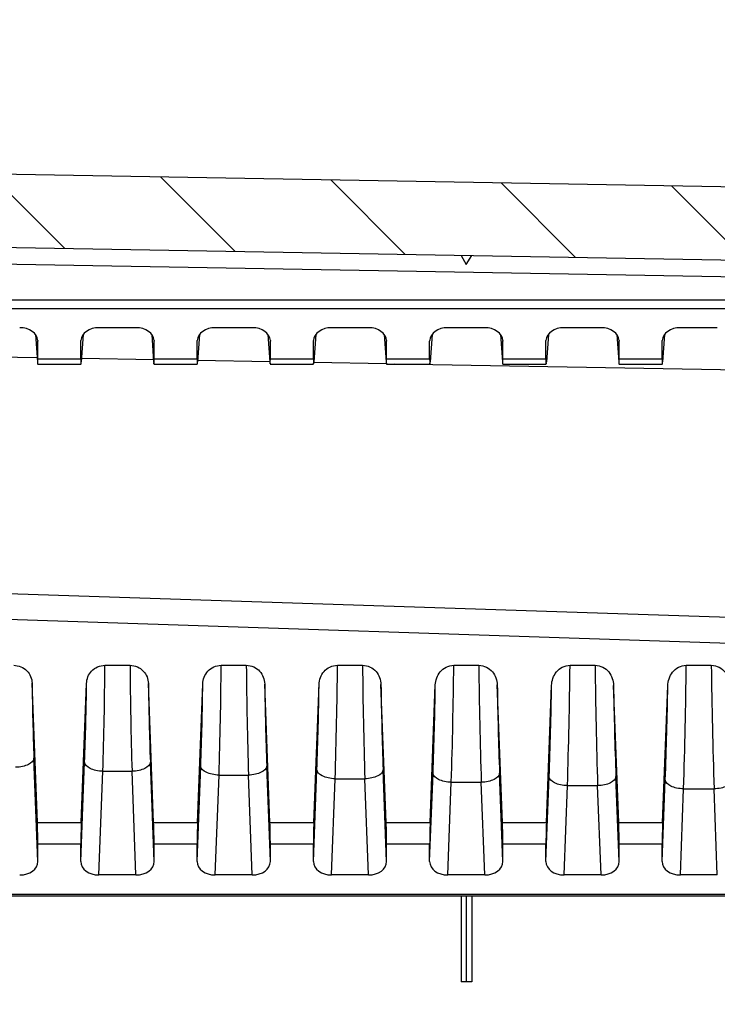
# Model space of a CAD drawing. Extents: x 9 to 413, y 1 to 290.
# Drawn here: x 183 to 191, y 248 to 259 of the extents above; entities that cross this region are included whole.
import ezdxf

# ---------------------------------------------------------------- set-up
doc = ezdxf.new("R2010")
doc.units = 0
doc.header["$LTSCALE"] = 23.1
doc.layers.get('0').update_dxf_attribs({"linetype": 'CONTINUOUS'})
doc.layers.add('AXIS', color=7, linetype='CONTINUOUS')
doc.styles.get("Standard").update_dxf_attribs({"font": 'txt', "width": 0.7})
doc.dimstyles.new('DIMSTYLE_1', dxfattribs={"dimtxt": 3, "dimasz": 2.5, "dimexe": 1, "dimexo": 1.5, "dimgap": 0.75, "dimtad": 1, "dimdec": 0, "dimlfac": 5, "dimtxsty": 'STANDARD', "dimblk": '_ARROW_FILLED', "dimblk1": '_ARROW_FILLED', "dimblk2": '_ARROW_FILLED', "dimcen": 0.09, "dimazin": 3, "dimtp": 0.5, "dimtm": 0.5, "dimtfac": 1, "dimtdec": 0, "dimtofl": 0, "dimtmove": 0, "dimatfit": 3, "dimtolj": 1})
doc.dimstyles.get("Standard").update_dxf_attribs({"dimtxt": 3, "dimasz": 2.5, "dimexe": 1, "dimexo": 1.5, "dimtad": 1, "dimtxsty": 'STANDARD', "dimblk": '_ARROW_FILLED', "dimblk1": '_ARROW_FILLED', "dimblk2": '_ARROW_FILLED', "dimcen": 0.09, "dimazin": 3, "dimtol": 1, "dimtp": 0.01, "dimtm": 0.01, "dimtfac": 1, "dimtofl": 0, "dimtmove": 0, "dimatfit": 3, "dimtolj": 1})

# ---------------------------------------------------------------- blocks, each defined once
blk = doc.blocks.new('_ARROW_FILLED')
at = {"color": 0, "linetype": 'BYBLOCK'}
blk.add_solid([(0, 0), (-1, 0.2), (-1, -0.2)], dxfattribs=at)
blk = doc.blocks.new('*D37')
at = {"color": 2, "linetype": 'CONTINUOUS'}
for p, q in [((169.2748802681, 231.8358602634), (184.8448802681, 231.8358602634)), ((200.4148802681, 231.8358602634), (184.8448802681, 231.8358602634)), ((184.8448802681, 231.8358602634), (223.4475688406, 231.8358602634))]:
    blk.add_line(p, q, dxfattribs=at)
at = {"color": 2, "linetype": 'CONTINUOUS', "xscale": 2.5, "yscale": 2.5, "zscale": 2.5, "rotation": 180}
blk.add_blockref('_ARROW_FILLED', (169.2748802681, 231.8358602634), dxfattribs=at)
at = {"color": 2, "linetype": 'CONTINUOUS', "xscale": 2.5, "yscale": 2.5, "zscale": 2.5}
blk.add_blockref('_ARROW_FILLED', (200.4148802681, 231.8358602634), dxfattribs=at)
at = {"color": 2, "linetype": 'CONTINUOUS', "insert": (203.7332831263, 235.5858602634), "char_height": 3, "width": 29.5714285714, "attachment_point": 1}
blk.add_mtext('6.13{\\ftxt.shx;\\W1.000000;\\H3.000000; }[156]', dxfattribs=at)
blk = doc.blocks.new('*D38')
at = {"color": 2, "linetype": 'CONTINUOUS'}
for p, q in [((165.0748802681, 217.5511083204), (180.9448802681, 217.5511083204)), ((196.8148802681, 217.5511083204), (180.9448802681, 217.5511083204)), ((180.9448802681, 217.5511083204), (223.5403605618, 217.5511083204))]:
    blk.add_line(p, q, dxfattribs=at)
at = {"color": 2, "linetype": 'CONTINUOUS', "xscale": 2.5, "yscale": 2.5, "zscale": 2.5, "rotation": 180}
blk.add_blockref('_ARROW_FILLED', (165.0748802681, 217.5511083204), dxfattribs=at)
at = {"color": 2, "linetype": 'CONTINUOUS', "xscale": 2.5, "yscale": 2.5, "zscale": 2.5}
blk.add_blockref('_ARROW_FILLED', (196.8148802681, 217.5511083204), dxfattribs=at)
at = {"color": 2, "linetype": 'CONTINUOUS', "insert": (203.1832177047, 221.3011083204), "char_height": 3, "width": 30.5357142857, "attachment_point": 1}
blk.add_mtext('6.25{\\ftxt.shx;\\W1.000000;\\H3.000000; }[159]', dxfattribs=at)

msp = doc.modelspace()

# ---------------------------------------------------------------- hatches: boundary and pattern name
at = {"linetype": 'CONTINUOUS'}
h = msp.add_hatch(dxfattribs=at)
h.set_pattern_fill('DEFAULT__7', color=2, scale=1.2923326023, angle=135, style=0, pattern_type=0)
h.set_pattern_definition([(135, (0, 0), (-0.9138171466, -0.9138171466), [])])
edge = h.paths.add_edge_path()
edge.add_line((166.2748802681, 258.7256230575), (166.2748802681, 258.5782666768))
edge.add_arc((166.3748802681, 258.7256230575), 0.1, 98.3972912678, 180)
edge.add_line((167.4748802681, 258.9890874821), (166.3602766421, 258.8245509813))
edge.add_line((169.1783702177, 259.0485746619), (167.4748802681, 258.9890874821))
edge.add_arc((169.1748802681, 259.1485137446), 0.1, -87.99999999999999, 0)
edge.add_line((169.2748802681, 259.1779765594), (169.2748802681, 259.1485137446))
edge.add_line((169.6748802681, 259.1919448672), (169.2748802681, 259.1779765594))
edge.add_line((171.4818601674, 259.1288437386), (169.6748802681, 259.1919448672))
edge.add_arc((171.4748802681, 258.9289655732), 0.2, 0, 87.99999999999999)
edge.add_line((171.6748802681, 258.9289655732), (171.6748802681, 258.5443869758))
edge.add_arc((171.5748802681, 258.5443869758), 0.1, -87.99999999999999, 0)
edge.add_line((170.1713903184, 258.3953150724), (171.5783702177, 258.4444478931))
edge.add_arc((170.1748802681, 258.2953759897), 0.1, 92, 180)
edge.add_line((170.0748802681, 258.2953759897), (170.0748802681, 257.830372404))
edge.add_arc((170.1748802681, 257.830372404), 0.1, 180, 269)
edge.add_line((200.0183707494, 257.2094371071), (170.1731350274, 257.7303876345))
edge.add_arc((200.0148802681, 257.0094675681), 0.2, 0, 89)
edge.add_line((200.2148802681, 257.0094675681), (200.2148802681, 249.8851208333))
edge.add_arc((200.3148802681, 249.8851208333), 0.1, 180, 268.0000000000001)
edge.add_line((200.3113903184, 249.7851817506), (201.0218601674, 249.7603715967))
edge.add_arc((201.0148802681, 249.5604934313), 0.2, 0, 87.99999999999999)
edge.add_line((201.2148802681, 249.5604934313), (201.2148802681, 224.5199448672))
edge.add_arc((199.9815469347, 224.5199448672), 1.2333333333, -33.398488468, 0)
edge.add_arc((203.0148802681, 222.5199448672), 2.4, 146.601511532, 180)
edge.add_arc((203.0148802681, 222.5199448672), 2.4, 180, 213.398488468)
edge.add_arc((199.9815469347, 220.5199448672), 1.2333333333, 0, 33.398488468)
edge.add_line((201.2148802681, 220.5199448672), (201.2148802681, 195.479396303))
edge.add_arc((201.0148802681, 195.479396303), 0.2, -87.99999999999999, 0)
edge.add_line((200.3113903184, 195.2547079838), (201.0218601674, 195.2795181376))
edge.add_arc((200.3148802681, 195.1547689011), 0.1, 92, 180)
edge.add_line((200.2148802681, 188.0304221662), (200.2148802681, 195.1547689011))
edge.add_arc((200.0148802681, 188.0304221662), 0.2, -89, 0)
edge.add_line((200.0183707494, 187.8304526272), (170.1731350274, 187.3095020999))
edge.add_arc((170.1748802681, 187.2095173304), 0.1, 91, 180)
edge.add_line((170.0748802681, 187.2095173304), (170.0748802681, 186.7445137446))
edge.add_arc((170.1748802681, 186.7445137446), 0.1, 180, 268.0000000000001)
edge.add_line((170.1713903184, 186.6445746619), (171.5783702177, 186.5954418412))
edge.add_arc((171.5748802681, 186.4955027585), 0.1, 0, 87.99999999999999)
edge.add_line((171.6748802681, 186.4955027585), (171.6748802681, 186.1109241611))
edge.add_arc((171.4748802681, 186.1109241611), 0.2, -87.99999999999999, 0)
edge.add_line((171.4818601674, 185.9110459957), (169.6748802681, 185.8479448672))
edge.add_line((169.6748802681, 185.8479448672), (169.2748802681, 185.861913175))
edge.add_line((169.2748802681, 185.8913759897), (169.2748802681, 185.861913175))
edge.add_arc((169.1748802681, 185.8913759897), 0.1, 0, 87.99999999999999)
edge.add_line((169.1783702177, 185.9913150724), (167.4748802681, 186.0508022522))
edge.add_line((167.4748802681, 186.0508022522), (166.3602766421, 186.215338753))
edge.add_arc((166.3748802681, 186.3142666768), 0.1, 180, 261.6027087322)
edge.add_line((166.2748802681, 186.4616230575), (166.2748802681, 186.3142666768))
edge.add_arc((166.3748802681, 186.4616230575), 0.1, 98.3972912678, 180)
edge.add_line((166.3602766421, 186.5605509813), (167.4748802681, 186.7250874821))
edge.add_line((167.4748802681, 186.7250874821), (169.1783702177, 186.7845746619))
edge.add_arc((169.1748802681, 186.8845137446), 0.1, -87.99999999999999, 0)
edge.add_line((169.2748802681, 188.0349830314), (169.2748802681, 186.8845137446))
edge.add_arc((169.3348802681, 188.0349830314), 0.06, 91, 180)
edge.add_line((169.3338331237, 188.0949738931), (199.3166255087, 188.6183254809))
edge.add_arc((199.3148802681, 188.7183102504), 0.1, -89, 0)
edge.add_line((199.4148802681, 188.7183102504), (199.4148802681, 190.293747037))
edge.add_arc((199.3148802681, 190.293747037), 0.1, 7.000000000000001e-10, 88.9999999999)
edge.add_line((199.3166255087, 190.3937318065), (197.9131350274, 190.418229824))
edge.add_arc((197.9148802681, 190.5182145935), 0.1, 180, 268.9999999999)
edge.add_line((197.8148802681, 190.8859765594), (197.8148802681, 190.5182145935))
edge.add_line((198.2148802681, 190.8999448672), (197.8148802681, 190.8859765594))
edge.add_line((198.2148802681, 190.9699448672), (198.2148802681, 190.8999448672))
edge.add_line((199.7554038602, 190.9833888129), (198.2148802681, 190.9699448672))
edge.add_arc((199.7548802681, 191.0433865283), 0.06, -89.4999999998, 0)
edge.add_line((199.8148802681, 191.7965032061), (199.8148802681, 191.0433865283))
edge.add_arc((199.7548802681, 191.7965032061), 0.06, 0, 89.4999999981)
edge.add_line((199.7554038602, 191.8565009214), (198.2148802681, 191.8699448672))
edge.add_line((198.2148802681, 191.9399448672), (198.2148802681, 191.8699448672))
edge.add_line((198.2148802681, 191.9399448672), (197.8148802681, 191.953913175))
edge.add_line((197.8148802681, 192.3216751409), (197.8148802681, 191.953913175))
edge.add_arc((197.9148802681, 192.3216751409), 0.1, 91.00000000040002, 180)
edge.add_line((199.3166255087, 192.4461579278), (197.9131350274, 192.4216599104))
edge.add_arc((199.3148802681, 192.5461426974), 0.1, 271, 359.9999999999)
edge.add_line((199.4148802681, 192.5461426974), (199.4148802681, 195.8307510434))
edge.add_arc((199.6148802681, 195.8307510434), 0.2, 92, 180)
edge.add_line((200.3183702177, 196.0554393626), (199.6079003687, 196.0306292088))
edge.add_arc((200.3148802681, 196.1553784454), 0.1, -87.99999999999999, 0)
edge.add_line((200.4148802681, 220.5199448672), (200.4148802681, 196.1553784454))
edge.add_arc((199.9815469347, 220.5199448672), 0.4333333333, 0, 33.398488468)
edge.add_arc((203.0148802681, 222.5199448672), 3.2, 180, 213.398488468)
edge.add_arc((203.0148802681, 222.5199448672), 3.2, 146.601511532, 180)
edge.add_arc((199.9815469347, 224.5199448672), 0.4333333333, -33.398488468, 0)
edge.add_line((200.4148802681, 248.884511289), (200.4148802681, 224.5199448672))
edge.add_arc((200.3148802681, 248.884511289), 0.1, 0, 87.99999999999999)
edge.add_line((200.3183702177, 248.9844503717), (199.6079003687, 249.0092605255))
edge.add_arc((199.6148802681, 249.2091386909), 0.2, 180, 268.0000000000001)
edge.add_line((199.4148802681, 249.2091386909), (199.4148802681, 252.493747037))
edge.add_arc((199.3148802681, 252.493747037), 0.1, 1e-10, 89)
edge.add_line((197.9131350274, 252.618229824), (199.3166255087, 252.5937318065))
edge.add_arc((197.9148802681, 252.7182145935), 0.1, 180, 268.9999999996)
edge.add_line((197.8148802681, 252.7182145935), (197.8148802681, 253.0859765594))
edge.add_line((197.8148802681, 253.0859765594), (198.2148802681, 253.0999448672))
edge.add_line((198.2148802681, 253.0999448672), (198.2148802681, 253.1699448672))
edge.add_line((198.2148802681, 253.1699448672), (199.7554038602, 253.1833888129))
edge.add_arc((199.7548802681, 253.2433865283), 0.06, -89.4999999981, 0)
edge.add_line((199.8148802681, 253.2433865283), (199.8148802681, 253.9965032061))
edge.add_arc((199.7548802681, 253.9965032061), 0.06, 0, 89.4999999998)
edge.add_line((198.2148802681, 254.0699448672), (199.7554038602, 254.0565009214))
edge.add_line((198.2148802681, 254.0699448672), (198.2148802681, 254.1399448672))
edge.add_line((197.8148802681, 254.153913175), (198.2148802681, 254.1399448672))
edge.add_line((197.8148802681, 254.153913175), (197.8148802681, 254.5216751409))
edge.add_arc((197.9148802681, 254.5216751409), 0.1, 91.0000000001, 180)
edge.add_line((197.9131350274, 254.6216599104), (199.3166255087, 254.6461579278))
edge.add_arc((199.3148802681, 254.7461426974), 0.1, 271.0000000001, 359.9999999993)
edge.add_line((199.4148802681, 254.7461426974), (199.4148802681, 256.3215794839))
edge.add_arc((199.3148802681, 256.3215794839), 0.1, 0, 89)
edge.add_line((169.3338331237, 256.9449158412), (199.3166255087, 256.4215642534))
edge.add_arc((169.3348802681, 257.0049067029), 0.06, 180, 269)
edge.add_line((169.2748802681, 258.1553759897), (169.2748802681, 257.0049067029))
edge.add_arc((169.1748802681, 258.1553759897), 0.1, 0, 87.99999999999999)
edge.add_line((167.4748802681, 258.3148022522), (169.1783702177, 258.2553150724))
edge.add_line((166.3602766421, 258.479338753), (167.4748802681, 258.3148022522))
edge.add_arc((166.3748802681, 258.5782666768), 0.1, 180, 261.6027087322)

# ---------------------------------------------------------------- linework, layer by layer
at = {"color": 7, "linetype": 'CONTINUOUS'}
for p, q in [((200.0183707494, 257.2094371071), (170.1731350274, 257.7303876345)), ((169.3338331237, 256.9449158412), (199.3166255087, 256.4215642534)), ((183.4728346567, 255.4302601402), (183.9469258794, 255.4302601402)), ((184.7428346567, 255.4302601402), (185.2169258794, 255.4302601402)), ((186.0128346567, 255.4302601402), (186.4869258794, 255.4302601402)), ((187.2828346567, 255.4302601402), (187.7569258794, 255.4302601402)), ((188.5528346567, 255.4302601402), (189.0269258794, 255.4302601402)), ((189.8228346567, 255.4302601402), (190.2969258794, 255.4302601402)), ((169.3348802681, 249.6216805898), (196.8148802681, 249.6216805898))]:
    msp.add_line(p, q, dxfattribs=at)
at = {"color": 9, "linetype": 'CONTINUOUS'}
for p, q in [((197.2150548046, 256.2734272641), (169.3348802681, 256.7600775208)), ((169.3348802681, 256.1312712556), (197.2148802681, 256.1312712556)), ((169.3348802681, 256.0379619629), (197.2148802681, 256.0379619629)), ((183.4667558153, 255.4984075238), (182.6839766432, 255.5120709851)), ((184.7403309367, 255.4761771874), (183.9504559651, 255.4899645063)), ((186.0099441119, 255.454016007), (185.2200691403, 255.4678033259)), ((187.279557287, 255.4318548266), (186.4896823154, 255.4456421455)), ((197.2148802681, 255.2584331189), (187.3709168069, 255.4302601402)), ((169.3338331237, 253.3780860494), (196.8148802681, 252.475932667)), ((169.3348802681, 253.0960249772), (196.8148802681, 252.1934914492)), ((169.3348802681, 249.6392541829), (196.8148802681, 249.6392541829))]:
    msp.add_line(p, q, dxfattribs=at)
at = {"layer": 'AXIS', "color": 7, "linetype": 'CONTINUOUS'}
for p, q in [((188.0988992751, 256.6173703932), (188.1548802681, 256.5163780085)), ((188.1548802681, 256.5163780085), (188.2143517423, 256.6153551629)), ((184.5468003282, 255.8278419244), (184.1429602079, 255.8278419244)), ((185.8168003282, 255.8278419244), (185.4129602079, 255.8278419244)), ((187.0868003282, 255.8278419244), (186.6829602079, 255.8278419244)), ((188.3568003282, 255.8278419244), (187.9529602079, 255.8278419244)), ((189.6268003282, 255.8278419244), (189.2229602079, 255.8278419244)), ((190.8968003282, 255.8278419244), (190.4929602079, 255.8278419244)), ((183.4486385866, 255.7531028263), (183.4699380831, 255.4536706217)), ((183.4745761946, 255.6892223808), (183.4748802681, 255.6814677223)), ((183.4748802681, 255.488838784), (183.4748802681, 255.6814677223)), ((183.9448802681, 255.6814677223), (183.9451842935, 255.6892223826)), ((183.9448802681, 255.488838784), (183.9448802681, 255.6814677223)), ((183.9711219435, 255.7531027414), (183.949822453, 255.4536706217)), ((184.7186385866, 255.7531028263), (184.7399380831, 255.4536706217)), ((184.7445761946, 255.6892223808), (184.7448802681, 255.6814677223)), ((184.7448802681, 255.488838784), (184.7448802681, 255.6814677223)), ((185.2148802681, 255.6814677223), (185.2151842935, 255.6892223826)), ((185.2148802681, 255.488838784), (185.2148802681, 255.6814677223)), ((185.2411219435, 255.7531027414), (185.219822453, 255.4536706217)), ((185.9886385866, 255.7531028263), (186.0099380831, 255.4536706217)), ((186.0145761946, 255.6892223808), (186.0148802681, 255.6814677223)), ((186.0148802681, 255.488838784), (186.0148802681, 255.6814677223)), ((186.4848802681, 255.6814677223), (186.4851842935, 255.6892223826)), ((186.4848802681, 255.488838784), (186.4848802681, 255.6814677223)), ((186.5111219435, 255.7531027414), (186.489822453, 255.4536706217)), ((187.2586385866, 255.7531028263), (187.2799380831, 255.4536706217)), ((187.2845761946, 255.6892223808), (187.2848802681, 255.6814677223)), ((187.2848802681, 255.488838784), (187.2848802681, 255.6814677223)), ((187.7548802681, 255.6814677223), (187.7551842935, 255.6892223826)), ((187.7548802681, 255.488838784), (187.7548802681, 255.6814677223)), ((187.7811219435, 255.7531027414), (187.759822453, 255.4536706217)), ((188.5286385866, 255.7531028263), (188.5499380831, 255.4536706217)), ((188.5545761946, 255.6892223808), (188.5548802681, 255.6814677223)), ((188.5548802681, 255.488838784), (188.5548802681, 255.6814677223)), ((189.0248802681, 255.6814677223), (189.0251842935, 255.6892223826)), ((189.0248802681, 255.488838784), (189.0248802681, 255.6814677223)), ((189.0511219435, 255.7531027414), (189.029822453, 255.4536706217)), ((189.7986385866, 255.7531028263), (189.8199380831, 255.4536706217)), ((189.8245761946, 255.6892223808), (189.8248802681, 255.6814677223)), ((189.8248802681, 255.488838784), (189.8248802681, 255.6814677223)), ((190.2948802681, 255.6814677223), (190.2951842935, 255.6892223826)), ((190.2948802681, 255.488838784), (190.2948802681, 255.6814677223)), ((190.3211219435, 255.7531027414), (190.299822453, 255.4536706217)), ((184.2079789851, 252.139605576), (184.4817821667, 252.1396055126)), ((185.4780374986, 252.1396055883), (185.7517233514, 252.1396055556)), ((186.7480987827, 252.1396055305), (187.0216620794, 252.1396054961)), ((188.0181616628, 252.139605469), (188.2915992269, 252.1396054312)), ((189.2882257909, 252.139605496), (189.5615350911, 252.1396054587)), ((190.5582886963, 252.1396054303), (190.8314721693, 252.1396053939)), ((183.4699380831, 250.4236930307), (183.4123478697, 251.9463549782)), ((183.949822453, 250.4236930307), (184.0072095582, 251.9409848787)), ((184.7399380831, 250.4236930307), (184.6825509779, 251.9409848787)), ((185.219822453, 250.4236930307), (185.2770066142, 251.9356191212)), ((186.0099380831, 250.4236930307), (185.9527539219, 251.9356191212)), ((186.489822453, 250.4236930307), (186.5468050937, 251.9302910001)), ((187.2799380831, 250.4236930307), (187.2229554425, 251.9302910001)), ((187.759822453, 250.4236930307), (187.8166057397, 251.9250201614)), ((188.5499380831, 250.4236930307), (188.4931547964, 251.9250201614)), ((189.029822453, 250.4236930307), (189.0864089836, 251.9198180097)), ((189.8199380831, 250.4236930307), (189.7633515525, 251.9198180097)), ((190.299822453, 250.4236930307), (190.3562150635, 251.9146908404)), ((183.4748802681, 249.9957484236), (183.4748802681, 250.1883773619)), ((183.9448802681, 249.9957484236), (183.9448802681, 250.1883773619)), ((184.7448802681, 249.9957484236), (184.7448802681, 250.1883773619)), ((185.2148802681, 249.9957484236), (185.2148802681, 250.1883773619)), ((186.0148802681, 249.9957484236), (186.0148802681, 250.1883773619)), ((186.4848802681, 249.9957484236), (186.4848802681, 250.1883773619)), ((187.2848802681, 249.9957484236), (187.2848802681, 250.1883773619)), ((187.7548802681, 249.9957484236), (187.7548802681, 250.1883773619)), ((188.5548802681, 249.9957484236), (188.5548802681, 250.1883773619)), ((189.0248802681, 249.9957484236), (189.0248802681, 250.1883773619)), ((189.8248802681, 249.9957484236), (189.8248802681, 250.1883773619)), ((190.2948802681, 249.9957484236), (190.2948802681, 250.1883773619)), ((184.5468003282, 249.8493742214), (184.1429602079, 249.8493742214)), ((185.8168003282, 249.8493742214), (185.4129602079, 249.8493742214)), ((187.0868003282, 249.8493742214), (186.6829602079, 249.8493742214)), ((188.3568003282, 249.8493742214), (187.9529602079, 249.8493742214)), ((189.6268003282, 249.8493742214), (189.2229602079, 249.8493742214)), ((190.8968003282, 249.8493742214), (190.4929602079, 249.8493742214)), ((188.0988992751, 249.6216805898), (188.0988992751, 248.6816805898)), ((188.1548802681, 249.6216805898), (188.1548802681, 248.6816805898)), ((188.2143517423, 249.6216805898), (188.2143517423, 248.6816805898)), ((188.2143517423, 248.6816805898), (188.0988992751, 248.6816805898))]:
    msp.add_line(p, q, dxfattribs=at)
at = {"layer": 'AXIS', "color": 9, "linetype": 'CONTINUOUS'}
for p, q in [((183.4748802681, 255.488838784), (183.9448802681, 255.488838784)), ((184.7448802681, 255.488838784), (185.2148802681, 255.488838784)), ((186.0148802681, 255.488838784), (186.4848802681, 255.488838784)), ((187.2848802681, 255.488838784), (187.7548802681, 255.488838784)), ((188.5548802681, 255.488838784), (189.0248802681, 255.488838784)), ((189.8248802681, 255.488838784), (190.2948802681, 255.488838784)), ((183.4748802681, 249.9957484236), (183.4321803129, 251.124717964)), ((183.9448802681, 249.9957484236), (183.985922827, 251.0808970788)), ((184.7448802681, 249.9957484236), (184.7038377092, 251.0808970788)), ((185.2148802681, 249.9957484236), (185.2543444925, 251.0391665535)), ((186.0148802681, 249.9957484236), (185.9754160436, 251.0391665535)), ((184.1429602079, 249.8493742214), (184.1858009924, 250.9820672321)), ((184.1858009924, 250.9820672321), (184.5039595437, 250.9820672321)), ((184.5468003282, 249.8493742214), (184.5039595437, 250.9820672321)), ((185.4129602079, 249.8493742214), (185.4542226579, 250.9403367068)), ((185.4542226579, 250.9403367068), (185.7755378782, 250.9403367068)), ((185.8168003282, 249.8493742214), (185.7755378782, 250.9403367068)), ((186.4848802681, 249.9957484236), (186.5228348811, 250.9992530379)), ((187.2848802681, 249.9957484236), (187.2469256551, 250.9992530379)), ((187.7548802681, 249.9957484236), (187.7913857282, 250.9609380238)), ((188.5548802681, 249.9957484236), (188.5183748079, 250.9609380238)), ((189.0248802681, 249.9957484236), (189.0599903042, 250.9240435757)), ((189.8248802681, 249.9957484236), (189.789770232, 250.9240435757)), ((186.6829602079, 249.8493742214), (186.7227130465, 250.9004231912)), ((186.7227130465, 250.9004231912), (187.0470474897, 250.9004231912)), ((187.0868003282, 249.8493742214), (187.0470474897, 250.9004231912)), ((187.9529602079, 249.8493742214), (187.9912638937, 250.8621081771)), ((187.9912638937, 250.8621081771), (188.3184966425, 250.8621081771)), ((188.3568003282, 249.8493742214), (188.3184966425, 250.8621081771)), ((189.2229602079, 249.8493742214), (189.2598684696, 250.8252137289)), ((189.2598684696, 250.8252137289), (189.5898920666, 250.8252137289)), ((189.6268003282, 249.8493742214), (189.5898920666, 250.8252137289)), ((190.2948802681, 249.9957484236), (190.3286430419, 250.8884225069)), ((190.4929602079, 249.8493742214), (190.5285212073, 250.7895926602)), ((190.5285212073, 250.7895926602), (190.8612393288, 250.7895926602)), ((190.8968003282, 249.8493742214), (190.8612393288, 250.7895926602)), ((183.4699380831, 250.4236930307), (183.949822453, 250.4236930307)), ((184.7399380831, 250.4236930307), (185.219822453, 250.4236930307)), ((186.0099380831, 250.4236930307), (186.489822453, 250.4236930307)), ((187.2799380831, 250.4236930307), (187.759822453, 250.4236930307)), ((188.5499380831, 250.4236930307), (189.029822453, 250.4236930307)), ((189.8199380831, 250.4236930307), (190.299822453, 250.4236930307)), ((183.4748802681, 250.1883773619), (183.9448802681, 250.1883773619)), ((184.7448802681, 250.1883773619), (185.2148802681, 250.1883773619)), ((186.0148802681, 250.1883773619), (186.4848802681, 250.1883773619)), ((187.2848802681, 250.1883773619), (187.7548802681, 250.1883773619)), ((188.5548802681, 250.1883773619), (189.0248802681, 250.1883773619)), ((189.8248802681, 250.1883773619), (190.2948802681, 250.1883773619))]:
    msp.add_line(p, q, dxfattribs=at)
for centre, radius, start, end in [((133.3787195648, 252.5345457198), 50.8307949244, 358.2497952238, 359.5548242306), ((235.3116833161, 252.5345580237), 50.8314373453, 180.445184156, 181.7501965248), ((131.5991055377, 252.6096995789), 53.8809837737, 358.2245543953, 359.5001065808), ((239.6305919864, 252.6096983238), 53.88092075310001, 180.4998927359, 181.7754463466), ((129.8541888186, 252.6853495256), 56.8965289791, 358.2022536364, 359.4504178748001), ((243.9155224319, 252.6853485115), 56.8964796859, 180.5495816441, 181.7977468998), ((128.1394118313, 252.7614250278), 59.8819805934, 358.1824065796, 359.4050249056), ((248.1703082181, 252.7614241701), 59.8819400999, 180.5949747408, 181.8175938288), ((126.4511922989, 252.8378703579), 62.8409149283, 358.1646280194999, 359.3633373805), ((252.3985311234, 252.8378695518), 62.8408778076, 180.6366623199, 181.8353723298), ((124.786741512, 252.9146385489), 65.7761158593, 358.1486083551999, 359.3248740144001), ((256.6029889327, 252.9146378801), 65.776085762, 180.6751257658, 181.8513919093), ((214.9069872294, 252.2955306906), 31.4965755737, 180.6351584625, 182.1303295822), ((149.4425428432, 252.3661368893), 34.5672813811, 357.8692048962, 359.295289052), ((219.2544073932, 252.3663838457), 34.5744752921, 180.7048620817, 182.1307610765), ((147.6880452515, 252.4373447529), 37.5923095984, 357.8684951273, 359.2352760605), ((223.5400145534, 252.4372862016), 37.5906078662, 180.7646924173, 182.1315121049), ((145.9724911971, 252.5090825211), 40.5784420346, 357.8676650592, 359.1827401462), ((227.7965536286, 252.5090576768), 40.5777258954, 180.8172480225, 182.1323374864), ((144.2892948806, 252.5813400182), 43.5322594261, 357.8667854683999, 359.1361826756), ((232.0204165378, 252.581338128), 43.532210272, 180.8638165876, 182.1332144519), ((142.6407693372, 252.6538451565), 46.45144011430001, 357.8658734647, 359.0946031341001), ((236.2083030896, 252.6538211096), 46.4507515868, 180.9053875784, 182.1341285018), ((141.0133403583, 252.7269104417), 49.3495604506, 357.8649864400001, 359.0570275994)]:
    msp.add_arc(centre, radius, start, end, dxfattribs=at)
at = {"layer": 'AXIS', "color": 7, "linetype": 'CONTINUOUS'}
for centre, major_axis, ratio, start_param, end_param in [((183.2747583592, 255.679958778), (0.200106848, 0.0033230093), 0.7388343193000001, 0.0402168768, 1.548323928), ((184.1450021769, 255.679958778), (0.200106848, -0.0033230093), 0.7388343193000001, 1.5932687256, 3.1013757762), ((184.5447583592, 255.679958778), (0.200106848, 0.0033230093), 0.7388343193000001, 0.0402168768, 1.548323928), ((185.4150021769, 255.679958778), (0.200106848, -0.0033230093), 0.7388343193000001, 1.5932687256, 3.1013757762), ((185.8147583592, 255.679958778), (0.200106848, 0.0033230093), 0.7388343193000001, 0.0402168768, 1.548323928), ((186.6850021769, 255.679958778), (0.200106848, -0.0033230093), 0.7388343193000001, 1.5932687256, 3.1013757762), ((187.0847583592, 255.679958778), (0.200106848, 0.0033230093), 0.7388343193000001, 0.0402168768, 1.548323928), ((187.9550021769, 255.679958778), (0.200106848, -0.0033230093), 0.7388343193000001, 1.5932687256, 3.1013757762), ((188.3547583592, 255.679958778), (0.200106848, 0.0033230093), 0.7388343193000001, 0.0402168768, 1.548323928), ((189.2250021769, 255.679958778), (0.200106848, -0.0033230093), 0.7388343193000001, 1.5932687256, 3.1013757762), ((189.6247583592, 255.679958778), (0.200106848, 0.0033230093), 0.7388343193000001, 0.0402168768, 1.548323928), ((190.4950021769, 255.679958778), (0.200106848, -0.0033230093), 0.7388343193000001, 1.5932687256, 3.1013757762), ((183.4678961142, 255.6302601402), (-0.0049415528, 0.1999999628), 0.024677657, 2.6522907333, 3.9263810872), ((183.951864422, 255.6302601402), (0.0049415528, 0.1999999628), 0.024677657, -3.9263810872, -2.6522907333), ((184.7378961142, 255.6302601402), (-0.0049415528, 0.1999999628), 0.024677657, 2.6522907333, 3.9263810872), ((185.221864422, 255.6302601402), (0.0049415528, 0.1999999628), 0.024677657, -3.9263810872, -2.6522907333), ((186.0078961142, 255.6302601402), (-0.0049415528, 0.1999999628), 0.024677657, 2.6522907333, 3.9263810872), ((186.491864422, 255.6302601402), (0.0049415528, 0.1999999628), 0.024677657, -3.9263810872, -2.6522907333), ((187.2778961142, 255.6302601402), (-0.0049415528, 0.1999999628), 0.024677657, 2.6522907333, 3.9263810872), ((187.761864422, 255.6302601402), (0.0049415528, 0.1999999628), 0.024677657, -3.9263810872, -2.6522907333), ((188.5478961142, 255.6302601402), (-0.0049415528, 0.1999999628), 0.024677657, 2.6522907333, 3.9263810872), ((189.031864422, 255.6302601402), (0.0049415528, 0.1999999628), 0.024677657, -3.9263810872, -2.6522907333), ((189.8178961142, 255.6302601402), (-0.0049415528, 0.1999999628), 0.024677657, 2.6522907333, 3.9263810872), ((190.301864422, 255.6302601402), (0.0049415528, 0.1999999628), 0.024677657, -3.9263810872, -2.6522907333), ((183.4678961142, 250.3297987181), (-0.0049415528, 0.1999999628), 0.024677657, -2.35680422, -1.082713866), ((183.951864422, 250.3297987181), (0.0049415528, 0.1999999628), 0.024677657, 1.082713866, 2.35680422), ((184.7378961142, 250.3297987181), (-0.0049415528, 0.1999999628), 0.024677657, -2.35680422, -1.082713866), ((185.221864422, 250.3297987181), (0.0049415528, 0.1999999628), 0.024677657, 1.082713866, 2.35680422), ((186.0078961142, 250.3297987181), (-0.0049415528, 0.1999999628), 0.024677657, -2.35680422, -1.082713866), ((186.491864422, 250.3297987181), (0.0049415528, 0.1999999628), 0.024677657, 1.082713866, 2.35680422), ((187.2778961142, 250.3297987181), (-0.0049415528, 0.1999999628), 0.024677657, -2.35680422, -1.082713866), ((187.761864422, 250.3297987181), (0.0049415528, 0.1999999628), 0.024677657, 1.082713866, 2.35680422), ((188.5478961142, 250.3297987181), (-0.0049415528, 0.1999999628), 0.024677657, -2.35680422, -1.082713866), ((189.031864422, 250.3297987181), (0.0049415528, 0.1999999628), 0.024677657, 1.082713866, 2.35680422), ((189.8178961142, 250.3297987181), (-0.0049415528, 0.1999999628), 0.024677657, -2.35680422, -1.082713866), ((190.301864422, 250.3297987181), (0.0049415528, 0.1999999628), 0.024677657, 1.082713866, 2.35680422), ((183.2747583592, 249.9972573679), (0.200106848, -0.0033230093), 0.7388343193000001, -1.548323928, 0.0122685964), ((184.1450021769, 249.9972573679), (0.200106848, 0.0033230093), 0.7388343193000001, 3.1293240572, 4.6899165816), ((184.5447583592, 249.9972573679), (0.200106848, -0.0033230093), 0.7388343193000001, -1.548323928, 0.0122685964), ((185.4150021769, 249.9972573679), (0.200106848, 0.0033230093), 0.7388343193000001, 3.1293240572, 4.6899165816), ((185.8147583592, 249.9972573679), (0.200106848, -0.0033230093), 0.7388343193000001, -1.548323928, 0.0122685964), ((186.6850021769, 249.9972573679), (0.200106848, 0.0033230093), 0.7388343193000001, 3.1293240572, 4.6899165816), ((187.0847583592, 249.9972573679), (0.200106848, -0.0033230093), 0.7388343193000001, -1.548323928, 0.0122685964), ((187.9550021769, 249.9972573679), (0.200106848, 0.0033230093), 0.7388343193000001, 3.1293240572, 4.6899165816), ((188.3547583592, 249.9972573679), (0.200106848, -0.0033230093), 0.7388343193000001, -1.548323928, 0.0122685964), ((189.2250021769, 249.9972573679), (0.200106848, 0.0033230093), 0.7388343193000001, 3.1293240572, 4.6899165816), ((189.6247583592, 249.9972573679), (0.200106848, -0.0033230093), 0.7388343193000001, -1.548323928, 0.0122685964), ((190.4950021769, 249.9972573679), (0.200106848, 0.0033230093), 0.7388343193000001, 3.1293240572, 4.6899165816)]:
    msp.add_ellipse(centre, major_axis=major_axis, ratio=ratio, start_param=start_param, end_param=end_param, dxfattribs=at)
for points, knots in [([(183.2118338204, 252.1396055662), (183.2638519452, 252.1396055793), (183.369131163, 252.0976610581), (183.4105245415, 251.9945630368), (183.4123478697, 251.9463549782)], [0, 0, 0, 0, 0.51882891, 1, 1, 1, 1]), ([(184.0072095582, 251.9409848787), (184.0081381378, 251.9655361476), (184.0182169874, 252.0154641197), (184.0598387119, 252.0814417271), (184.1260934441, 252.1282879168), (184.1805719674, 252.1396055768), (184.2079789851, 252.139605576)], [0, 0, 0, 0, 0.2371279767, 0.4806745421, 0.735478958, 1, 1, 1, 1]), ([(184.4817821667, 252.1396055126), (184.5091892391, 252.1396055209), (184.5636674532, 252.1282870278), (184.6299224527, 252.0814416866), (184.6715440637, 252.0154640371), (184.6816224006, 251.965536087), (184.6825509779, 251.9409848787)], [0, 0, 0, 0, 0.2645219965, 0.5193253967, 0.7628722260999999, 1, 1, 1, 1]), ([(185.2770066142, 251.9356191212), (185.2779495012, 251.9605486733), (185.2877727123, 252.0111902968), (185.3286860573, 252.0788251643), (185.3949624293, 252.1276516422), (185.4502345715, 252.1396055871), (185.4780374986, 252.1396055883)], [0, 0, 0, 0, 0.2374109355, 0.4808662643, 0.7354143079000001, 1, 1, 1, 1]), ([(185.7517233514, 252.1396055556), (185.7795263486, 252.1396055565), (185.8347983171, 252.1276511746), (185.9010746633, 252.0788249796), (185.9419880102, 252.0111902486), (185.9518110364, 251.9605486326), (185.9527539219, 251.9356191212)], [0, 0, 0, 0, 0.2645866548, 0.5191335049, 0.7625891873, 1, 1, 1, 1]), ([(186.5468050937, 251.9302910001), (186.5487143931, 251.9807721048), (186.5775040679, 252.0613394164), (186.6638516138, 252.1268734391), (186.7199030916, 252.13960553), (186.7480987827, 252.1396055305)], [0, 0, 0, 0, 0.4774454978, 0.7335183628, 1, 1, 1, 1]), ([(187.0216620794, 252.1396054961), (187.0498578569, 252.139605498), (187.1059091631, 252.126873006), (187.1922567085, 252.061339327), (187.2210461445, 251.980772066), (187.2229554425, 251.9302910001)], [0, 0, 0, 0, 0.2664827528, 0.5225543329, 1, 1, 1, 1]), ([(187.8166057397, 251.9250201614), (187.8185435141, 251.9762541326), (187.8464434075, 252.0580051909), (187.9327463599, 252.1261981163), (187.9895778478, 252.1396054695), (188.0181616628, 252.139605469)], [0, 0, 0, 0, 0.4778596792, 0.7335890012999999, 1, 1, 1, 1]), ([(188.2915992269, 252.1396054312), (188.3201831424, 252.1396054346), (188.3770144609, 252.1261976865), (188.4633173959, 252.0580050817), (188.4912170236, 251.9762540909), (188.4931547964, 251.9250201614)], [0, 0, 0, 0, 0.2664122367, 0.5221401687, 1, 1, 1, 1]), ([(189.0864089836, 251.9198180097), (189.0883749818, 251.9717982082), (189.115460148, 252.0546898781), (189.2016592605, 252.1255014731), (189.2592593167, 252.1396054945), (189.2882257909, 252.139605496)], [0, 0, 0, 0, 0.4782697968, 0.7336699014, 1, 1, 1, 1]), ([(189.5615350911, 252.1396054587), (189.5905016802, 252.1396054596), (189.6481015779, 252.1255010586), (189.7343006274, 252.0546897287), (189.7613855559, 251.9717981655), (189.7633515525, 251.9198180097)], [0, 0, 0, 0, 0.2663314491, 0.5217300675, 1, 1, 1, 1]), ([(190.3562150635, 251.9146908404), (190.3582089548, 251.9674085202), (190.3845486243, 252.0514002351), (190.4705896676, 252.1247828476), (190.5289447298, 252.13960543), (190.5582886963, 252.1396054303)], [0, 0, 0, 0, 0.4786693634, 0.7337511422, 1, 1, 1, 1]), ([(190.8314721693, 252.1396053939), (190.8608162845, 252.1396053963), (190.9191713797, 252.1247824052), (191.0052122826, 252.0513998695), (191.0315515892, 251.967408313), (191.0335454726, 251.9146908404)], [0, 0, 0, 0, 0.2662504525, 0.5213320763, 1, 1, 1, 1])]:
    msp.add_open_spline(points, degree=3, knots=knots, dxfattribs=at)
at = {"layer": 'AXIS', "color": 9, "linetype": 'CONTINUOUS'}
for points, knots in [([(183.4321803129, 251.124717964), (183.431530368, 251.0947795478), (183.3787418879, 251.0543303272), (183.3067743334, 251.032862453), (183.2578225524, 251.0266406107), (183.2323021475, 251.0258881173)], [0, 0, 0, 0, 0.3828204337, 0.6736074472, 1, 1, 1, 1]), ([(184.1858009924, 250.9820672321), (184.1602805875, 250.9828197256), (184.1113288062, 250.9890415681), (184.039361252, 251.0105094426), (183.9865727719, 251.0509586627), (183.985922827, 251.0808970788)], [0, 0, 0, 0, 0.3263925545, 0.6171795688, 1, 1, 1, 1]), ([(184.7038377092, 251.0808970788), (184.7031877642, 251.0509586624), (184.6503992841, 251.0105094417), (184.5784317295, 250.9890415676), (184.5294799485, 250.9828197254), (184.5039595437, 250.9820672321)], [0, 0, 0, 0, 0.3828204346, 0.6736074478, 1, 1, 1, 1]), ([(185.4542226579, 250.9403367068), (185.428702253, 250.9410892002), (185.3797504719, 250.9473110426), (185.3077829175, 250.968778917), (185.2549944374, 251.0092281373), (185.2543444925, 251.0391665535)], [0, 0, 0, 0, 0.3263925537, 0.6171795676, 1, 1, 1, 1]), ([(185.9754160436, 251.0391665535), (185.9747660987, 251.0092281373), (185.9219776185, 250.968778917), (185.8500100642, 250.9473110427), (185.8010582831, 250.9410892003), (185.7755378782, 250.9403367068)], [0, 0, 0, 0, 0.3828204326, 0.6736074465, 1, 1, 1, 1]), ([(186.7227130465, 250.9004231912), (186.6971926416, 250.9011756846), (186.6482408606, 250.9073975269), (186.5762733061, 250.9288654011), (186.523484826, 250.9693146216), (186.5228348811, 250.9992530379)], [0, 0, 0, 0, 0.326392553, 0.6171795666, 1, 1, 1, 1]), ([(187.2469256551, 250.9992530379), (187.2462757102, 250.9693146216), (187.19348723, 250.9288654012), (187.1215196755, 250.9073975269), (187.0725678945, 250.9011756846), (187.0470474897, 250.9004231912)], [0, 0, 0, 0, 0.3828204335, 0.6736074472, 1, 1, 1, 1]), ([(187.9912638937, 250.8621081771), (187.9657434889, 250.8628606705), (187.9167917078, 250.8690825127), (187.8448241533, 250.8905503869), (187.7920356732, 250.9309996075), (187.7913857282, 250.9609380238)], [0, 0, 0, 0, 0.3263925524, 0.6171795658, 1, 1, 1, 1]), ([(188.5183748079, 250.9609380238), (188.517724863, 250.9309996075), (188.4649363828, 250.8905503869), (188.3929688283, 250.8690825127), (188.3440170472, 250.8628606705), (188.3184966425, 250.8621081771)], [0, 0, 0, 0, 0.3828204343, 0.6736074476999999, 1, 1, 1, 1]), ([(189.2598684696, 250.8252137289), (189.2343480648, 250.8259662223), (189.1853962838, 250.8321880645), (189.1134287292, 250.8536559386), (189.0606402491, 250.8941051593), (189.0599903042, 250.9240435757)], [0, 0, 0, 0, 0.3263925519, 0.6171795650999999, 1, 1, 1, 1]), ([(189.789770232, 250.9240435757), (189.7891202871, 250.8941051593), (189.7363318068, 250.8536559386), (189.6643642523, 250.8321880645), (189.6154124713, 250.8259662223), (189.5898920666, 250.8252137289)], [0, 0, 0, 0, 0.382820435, 0.6736074482, 1, 1, 1, 1]), ([(190.5285212073, 250.7895926602), (190.5030008026, 250.7903451536), (190.4540490216, 250.7965669957), (190.382081467, 250.8180348697), (190.3292929868, 250.8584840905), (190.3286430419, 250.8884225069)], [0, 0, 0, 0, 0.3263925515, 0.6171795646, 1, 1, 1, 1]), ([(191.0611174942, 250.8884225069), (191.0604675493, 250.8584840905), (191.0076790691, 250.8180348698), (190.9357115145, 250.7965669957), (190.8867597335, 250.7903451536), (190.8612393288, 250.7895926602)], [0, 0, 0, 0, 0.3828204354999999, 0.6736074486, 1, 1, 1, 1])]:
    msp.add_open_spline(points, degree=3, knots=knots, dxfattribs=at)

# ---------------------------------------------------------------- dimensions: what is measured, and where the dimension line sits
at = {"color": 2, "linetype": 'CONTINUOUS'}
dim = msp.add_linear_dim(base=(196.8148802681, 217.5511083204), p1=(165.0748802681, 257.3553759897), p2=(196.8148802681, 254.8177630192), dimstyle='DIMSTYLE_1', dxfattribs=at)
dim.commit()
dim.dimension.update_dxf_attribs({"geometry": '*D38', "text_midpoint": (213.3617891332, 217.5511083204), "dimtype": 160})
dim = msp.add_linear_dim(base=(169.2748802681, 231.8358602634), p1=(200.4148802681, 224.5199448672), p2=(169.2748802681, 250.6032718882), angle=180, dimstyle='DIMSTYLE_1', dxfattribs=at)
dim.commit()
dim.dimension.update_dxf_attribs({"geometry": '*D37', "text_midpoint": (213.5904259834, 231.8358602634), "dimtype": 160})

# ---------------------------------------------------------------- leaders
at = {"color": 2, "linetype": 'CONTINUOUS', "annotation_type": 0, "has_hookline": 1, "hookline_direction": 1, "text_width": 38.52325444134185}
msp.add_leader([(197.2148802681, 241.2948386941), (209.6059592026, 256.9165389824), (209.9732070192, 256.9165389824)], dimstyle='STANDARD', override={"dimtad": 0}, dxfattribs=at)

doc.saveas('drawing.dxf')
